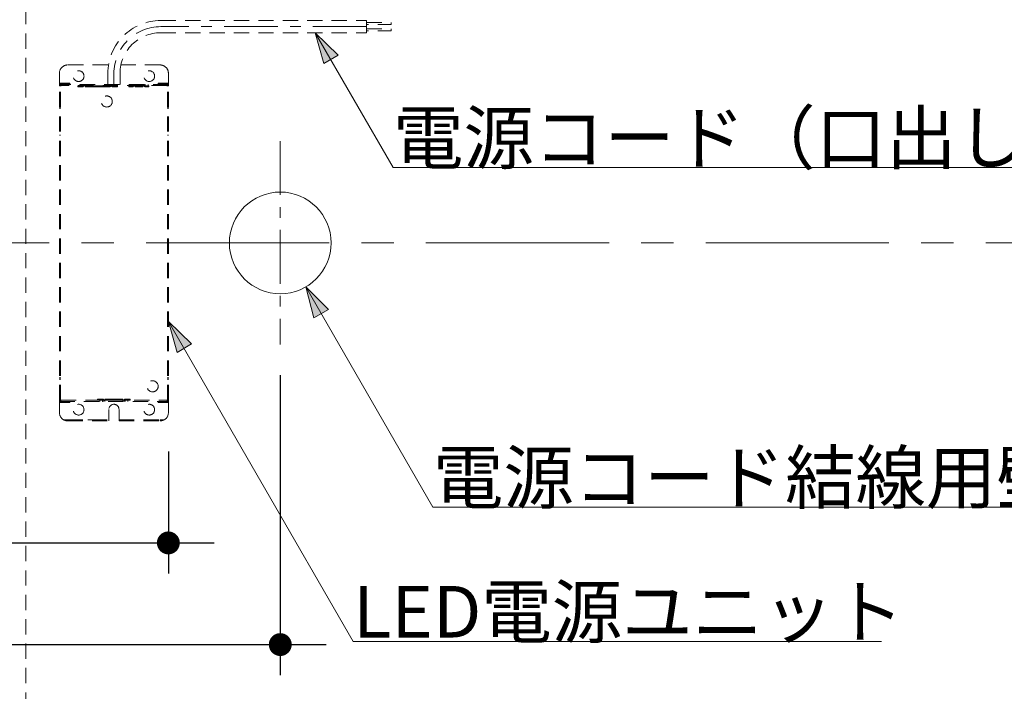
# Model space of a CAD drawing. Units: millimetres. Extents: x -3206 to 5888, y -2284 to 2284.
# Drawn here: x -2628 to -2144, y -1120 to -790 of the extents above; entities that cross this region are included whole.
import ezdxf

# ---------------------------------------------------------------- set-up
doc = ezdxf.new("R2010")
doc.units = ezdxf.units.MM
doc.header["$LTSCALE"] = 15
doc.header["$PDMODE"] = 1
doc.header["$PDSIZE"] = -2
for name, pattern in [('ラインタイプ-1', [0.8, 0.5, -0.3]), ('ラインタイプ-3', [2.91, 1.76, -0.4, 0.35, -0.4]), ('ラインタイプ-4', [9.172222, 5.997222, -1.058333, 1.058333, -1.058333])]:
    doc.linetypes.add(name, pattern=pattern)
for name, color, linetype, lineweight in [('2寸法-2', 7, 'Continuous', 15), ('2寸法-3', 7, 'Continuous', 15), ('3一般', 7, 'Continuous', 15)]:
    doc.layers.add(name, color=color, linetype=linetype, lineweight=lineweight)
doc.styles.add('MS PGothic', font='MS PGothic.ttf', dxfattribs={"bigfont": 'MS PGothic'})
doc.styles.get("Standard").update_dxf_attribs({"font": 'txt', "bigfont": 'BIGFONT.SHX'})
doc.dimstyles.new('SANWA-1', dxfattribs={"dimtxt": 25.369683, "dimasz": 11.255127, "dimexe": 15, "dimexo": 15, "dimgap": 1.5, "dimtad": 1, "dimdec": 8, "dimdsep": 46, "dimtxsty": 'MS PGothic', "dimblk": 'DOT', "dimblk1": 'DOT', "dimblk2": 'DOT', "dimcen": 0, "dimazin": 0, "dimtfac": 0.8, "dimtdec": 8, "dimtix": 1, "dimtmove": 0, "dimatfit": 0, "dimldrblk": 'DOT', "dimfxl": 0, "dimfrac": 2, "dimtolj": 1, "dimarcsym": 0})

# ---------------------------------------------------------------- blocks, each defined once
blk = doc.blocks.new('グループ-13')
at = {"layer": '3一般', "color": 7, "linetype": 'ラインタイプ-1', "lineweight": 15}
for p, q in [((-2558.75, -790.66), (-2457.56, -790.66)), ((-2457.56, -790.66), (-2457.56, -796.66)), ((-2558.75, -796.66), (-2457.56, -796.66)), ((-2584.75, -812.5), (-2604.5, -812.5)), ((-2559, -812.5), (-2578.75, -812.5)), ((-2608.5, -822.45), (-2608.5, -816.5)), ((-2584.75, -822.1), (-2584.75, -816.66)), ((-2578.75, -822.1), (-2578.75, -816.66)), ((-2555, -816.5), (-2555, -822.45)), ((-2608, -822), (-2608.5, -822)), ((-2555, -822.1), (-2608.5, -822.1)), ((-2607.75, -822.45), (-2608.5, -822.45)), ((-2608.5, -822.6), (-2608.5, -822.45)), ((-2608.5, -822.6), (-2607.75, -822.6)), ((-2608.5, -822.6), (-2608.5, -822.7)), ((-2608.2, -822.6), (-2608.2, -822.1)), ((-2608, -821.5), (-2608, -822)), ((-2608, -821.5), (-2606.5, -821.5)), ((-2608, -822), (-2608, -822.6)), ((-2608, -822), (-2606.5, -822)), ((-2608, -822.6), (-2608, -822.7)), ((-2607.9, -822.6), (-2607.9, -822.1)), ((-2607.75, -822.7), (-2607.75, -822.45)), ((-2555.75, -822.6), (-2607.75, -822.6)), ((-2606.5, -822), (-2606.5, -821.5)), ((-2606.5, -821.5), (-2603.5, -821.5)), ((-2603.5, -822), (-2606.5, -822)), ((-2603.5, -821.5), (-2603.5, -822)), ((-2598.5, -822.6), (-2598.5, -822.1)), ((-2597.05, -822.6), (-2597.05, -822.1)), ((-2596.52, -822.5), (-2596.52, -822.78)), ((-2595.95, -822.6), (-2595.95, -822.1)), ((-2595.91, -822.65), (-2595.91, -822.65)), ((-2583.59, -822.65), (-2583.59, -822.65)), ((-2583.55, -822.6), (-2583.55, -822.1)), ((-2582.45, -822.6), (-2582.45, -822.1)), ((-2572.55, -822.6), (-2572.55, -822.1)), ((-2571.45, -822.6), (-2571.45, -822.1)), ((-2571.41, -822.65), (-2571.41, -822.65)), ((-2567.59, -822.65), (-2567.59, -822.65)), ((-2567.55, -822.6), (-2567.55, -822.1)), ((-2566.45, -822.6), (-2566.45, -822.1)), ((-2565, -822.6), (-2565, -822.1)), ((-2560, -822), (-2560, -821.5)), ((-2560, -821.5), (-2557, -821.5)), ((-2557, -822), (-2560, -822)), ((-2557, -821.5), (-2557, -822)), ((-2555.5, -821.5), (-2557, -821.5)), ((-2555.5, -822), (-2557, -822)), ((-2555, -822.45), (-2555.75, -822.45)), ((-2555.75, -822.45), (-2555.75, -822.7)), ((-2555.75, -822.6), (-2555, -822.6)), ((-2555.6, -822.6), (-2555.6, -822.1)), ((-2555.5, -821.5), (-2555.5, -822)), ((-2555.5, -822), (-2555, -822)), ((-2555.5, -822), (-2555.5, -822.6)), ((-2555.5, -822.6), (-2555.5, -822.7)), ((-2555.3, -822.1), (-2555.3, -822.6)), ((-2555, -822.6), (-2555, -822.45)), ((-2555, -822.6), (-2555, -822.7)), ((-2608.5, -977.3), (-2608.5, -822.7)), ((-2608, -822.7), (-2608.5, -822.7)), ((-2608, -977.3), (-2608, -822.7)), ((-2608, -822.7), (-2607.75, -822.7)), ((-2599.43, -822.7), (-2599.43, -823.2)), ((-2599.43, -822.7), (-2597.05, -822.7)), ((-2599.43, -823.2), (-2597.05, -823.2)), ((-2597.05, -822.7), (-2597.05, -823.2)), ((-2595.88, -822.7), (-2595.88, -823.2)), ((-2595.88, -822.7), (-2593.43, -822.7)), ((-2595.88, -823.2), (-2593.43, -823.2)), ((-2586.07, -822.7), (-2593.43, -822.7)), ((-2593.43, -822.7), (-2593.43, -823.2)), ((-2586.07, -823.2), (-2593.43, -823.2)), ((-2586.07, -822.7), (-2583.62, -822.7)), ((-2586.07, -822.7), (-2586.07, -823.2)), ((-2586.07, -823.2), (-2583.62, -823.2)), ((-2583.62, -822.7), (-2583.62, -823.2)), ((-2583.43, -822.7), (-2583.43, -823.2)), ((-2582.45, -822.7), (-2582.45, -823.2)), ((-2582.45, -822.7), (-2580.07, -822.7)), ((-2582.45, -823.2), (-2580.07, -823.2)), ((-2580.07, -822.7), (-2580.07, -823.2)), ((-2574.46, -822.7), (-2574.46, -823.2)), ((-2574.46, -822.7), (-2572.55, -822.7)), ((-2574.46, -823.2), (-2572.55, -823.2)), ((-2572.55, -822.7), (-2572.55, -823.2)), ((-2571.38, -822.7), (-2571.38, -823.2)), ((-2571.38, -822.7), (-2569.5, -822.7)), ((-2571.38, -823.2), (-2569.5, -823.2)), ((-2569.5, -822.7), (-2569.5, -823.2)), ((-2569.5, -822.7), (-2567.62, -822.7)), ((-2569.5, -823.2), (-2567.62, -823.2)), ((-2567.62, -822.7), (-2567.62, -823.2)), ((-2566.45, -822.7), (-2566.45, -823.2)), ((-2566.45, -822.7), (-2564.54, -822.7)), ((-2566.45, -823.2), (-2564.54, -823.2)), ((-2564.54, -822.7), (-2564.54, -823.2)), ((-2555.75, -822.7), (-2555.5, -822.7)), ((-2555.5, -977.3), (-2555.5, -822.7)), ((-2555, -822.7), (-2555.5, -822.7)), ((-2555, -977.3), (-2555, -822.7)), ((-2608, -832.8), (-2608.5, -832.8)), ((-2608, -833.1), (-2608.5, -833.1)), ((-2608, -833.6), (-2608.5, -833.6)), ((-2608.5, -833.9), (-2608, -833.9)), ((-2555, -832.8), (-2555.5, -832.8)), ((-2555, -833.1), (-2555.5, -833.1)), ((-2555, -833.6), (-2555.5, -833.6)), ((-2555.5, -833.9), (-2555, -833.9)), ((-2608, -841.1), (-2608.5, -841.1)), ((-2555, -841.1), (-2555.5, -841.1)), ((-2608, -847.1), (-2608.5, -847.1)), ((-2555, -847.1), (-2555.5, -847.1)), ((-2608, -952.9), (-2608.5, -952.9)), ((-2555, -952.9), (-2555.5, -952.9)), ((-2608, -958.9), (-2608.5, -958.9)), ((-2555, -958.9), (-2555.5, -958.9)), ((-2608, -966.1), (-2608.5, -966.1)), ((-2608, -966.4), (-2608.5, -966.4)), ((-2608, -966.9), (-2608.5, -966.9)), ((-2608.5, -967.2), (-2608, -967.2)), ((-2555, -966.1), (-2555.5, -966.1)), ((-2555, -966.4), (-2555.5, -966.4)), ((-2555, -966.9), (-2555.5, -966.9)), ((-2555.5, -967.2), (-2555, -967.2)), ((-2608, -977.3), (-2608.5, -977.3)), ((-2608.5, -977.4), (-2608.5, -977.3)), ((-2608.5, -977.4), (-2607.75, -977.4)), ((-2608.5, -977.55), (-2608.5, -977.4)), ((-2608.2, -977.9), (-2608.2, -977.4)), ((-2607.75, -977.3), (-2608, -977.3)), ((-2608, -977.4), (-2608, -977.3)), ((-2608, -978), (-2608, -977.4)), ((-2607.9, -977.4), (-2607.9, -977.9)), ((-2607.75, -977.55), (-2607.75, -977.3)), ((-2607.75, -977.4), (-2555.75, -977.4)), ((-2589.75, -977.3), (-2589.75, -976.8)), ((-2589.75, -976.8), (-2587.3, -976.8)), ((-2589.75, -977.3), (-2587.3, -977.3)), ((-2588.6, -977.4), (-2588.6, -977.9)), ((-2587.3, -977.3), (-2587.3, -976.8)), ((-2587.3, -977.4), (-2587.3, -977.9)), ((-2586.2, -977.4), (-2586.2, -977.9)), ((-2586.16, -977.35), (-2586.16, -977.35)), ((-2586.13, -977.3), (-2586.13, -976.8)), ((-2586.13, -976.8), (-2583.68, -976.8)), ((-2586.13, -977.3), (-2583.68, -977.3)), ((-2583.68, -977.3), (-2583.68, -976.8)), ((-2579.82, -976.8), (-2583.68, -976.8)), ((-2579.82, -977.3), (-2583.68, -977.3)), ((-2579.82, -977.3), (-2579.82, -976.8)), ((-2579.82, -976.8), (-2577.37, -976.8)), ((-2579.82, -977.3), (-2577.37, -977.3)), ((-2577.37, -977.3), (-2577.37, -976.8)), ((-2577.34, -977.35), (-2577.34, -977.35)), ((-2577.3, -977.4), (-2577.3, -977.9)), ((-2576.2, -977.3), (-2576.2, -976.8)), ((-2576.2, -976.8), (-2573.75, -976.8)), ((-2576.2, -977.3), (-2573.75, -977.3)), ((-2576.2, -977.4), (-2576.2, -977.9)), ((-2574.9, -977.4), (-2574.9, -977.9)), ((-2573.75, -977.3), (-2573.75, -976.8)), ((-2555.75, -977.3), (-2555.75, -977.55)), ((-2555.5, -977.3), (-2555.75, -977.3)), ((-2555.75, -977.4), (-2555, -977.4)), ((-2555.6, -977.4), (-2555.6, -977.9)), ((-2555, -977.3), (-2555.5, -977.3)), ((-2555.5, -977.4), (-2555.5, -977.3)), ((-2555.5, -978), (-2555.5, -977.4)), ((-2555.3, -977.4), (-2555.3, -977.9)), ((-2555, -977.4), (-2555, -977.3)), ((-2555, -977.55), (-2555, -977.4)), ((-2608.5, -983.5), (-2608.5, -977.55)), ((-2608.5, -977.55), (-2607.75, -977.55)), ((-2608.5, -977.9), (-2555, -977.9)), ((-2608, -978), (-2608.5, -978)), ((-2608, -978.5), (-2608, -978)), ((-2608, -978), (-2606.5, -978)), ((-2608, -978.5), (-2606.5, -978.5)), ((-2606.5, -978.5), (-2606.5, -978)), ((-2606.5, -978), (-2603.5, -978)), ((-2603.5, -978.5), (-2606.5, -978.5)), ((-2603.5, -978), (-2603.5, -978.5)), ((-2584.25, -981.85), (-2584.25, -986.95)), ((-2579.25, -986.95), (-2579.25, -981.85)), ((-2560, -978.5), (-2560, -978)), ((-2560, -978), (-2557, -978)), ((-2557, -978.5), (-2560, -978.5)), ((-2557, -978), (-2557, -978.5)), ((-2555.5, -978), (-2557, -978)), ((-2555.5, -978.5), (-2557, -978.5)), ((-2555.75, -977.55), (-2555, -977.55)), ((-2555.5, -978), (-2555, -978)), ((-2555.5, -978.5), (-2555.5, -978)), ((-2555, -977.55), (-2555, -983.5)), ((-2606.52, -986.95), (-2584.25, -986.95)), ((-2604.5, -987.5), (-2604.5, -987)), ((-2604.5, -987), (-2584.25, -987)), ((-2584.25, -987.5), (-2584.25, -986.95)), ((-2579.25, -986.95), (-2556.98, -986.95)), ((-2579.25, -986.95), (-2579.25, -987.5)), ((-2579.25, -987), (-2559, -987)), ((-2559, -987), (-2559, -987.5)), ((-2604.5, -987.5), (-2584.25, -987.5)), ((-2579.25, -987.5), (-2559, -987.5))]:
    blk.add_line(p, q, dxfattribs=at)
at = {"layer": '3一般', "color": 7, "linetype": 'ラインタイプ-1', "lineweight": 15, "flags": 128}
for points in [[(-2457.56, -791.66), (-2445.57, -791.66), (-2445.57, -792.66), (-2457.56, -792.66)], [(-2457.56, -794.66), (-2445.57, -794.66), (-2445.57, -795.66), (-2457.56, -795.66)]]:
    blk.add_lwpolyline(points, close=True, dxfattribs=at)
at = {"layer": '3一般', "color": 7, "linetype": 'ラインタイプ-3', "lineweight": 15, "flags": 128}
blk.add_lwpolyline([(-2457.56, -793.66), (-2558.75, -793.66, 0.414214), (-2581.75, -816.66), (-2581.75, -822.7)], format="xyb", dxfattribs=at)
at = {"layer": '3一般', "color": 7, "linetype": 'ラインタイプ-1', "lineweight": 15, "flags": 128}
for points in [[(-2606.52, -813.05), (-2606.47, -813.02), (-2606.43, -812.99), (-2606.39, -812.97), (-2606.35, -812.95), (-2606.31, -812.93), (-2606.28, -812.92), (-2606.25, -812.9), (-2606.22, -812.89), (-2606.19, -812.87), (-2606.15, -812.86), (-2606.12, -812.84), (-2606.09, -812.83), (-2606.05, -812.82), (-2606.02, -812.8), (-2605.99, -812.79), (-2605.96, -812.77), (-2605.93, -812.76), (-2605.9, -812.75), (-2605.87, -812.74), (-2605.84, -812.73), (-2605.82, -812.72), (-2605.79, -812.71), (-2605.77, -812.7), (-2605.74, -812.7), (-2605.71, -812.69), (-2605.68, -812.68), (-2605.64, -812.67), (-2605.6, -812.66), (-2605.56, -812.64), (-2605.51, -812.63), (-2605.46, -812.62), (-2605.41, -812.61), (-2605.36, -812.59), (-2605.3, -812.58), (-2605.25, -812.57), (-2605.19, -812.56), (-2605.13, -812.55), (-2605.07, -812.54), (-2605.01, -812.53), (-2604.94, -812.52), (-2604.87, -812.51), (-2604.79, -812.51), (-2604.71, -812.5), (-2604.61, -812.5), (-2604.5, -812.5)], [(-2556.98, -813.05), (-2557.08, -813), (-2557.18, -812.96), (-2557.27, -812.93), (-2557.34, -812.89), (-2557.42, -812.86), (-2557.48, -812.84), (-2557.55, -812.81), (-2557.61, -812.79), (-2557.68, -812.76), (-2557.75, -812.74), (-2557.81, -812.72), (-2557.88, -812.7), (-2557.95, -812.67), (-2558.02, -812.65), (-2558.09, -812.63), (-2558.16, -812.61), (-2558.23, -812.6), (-2558.3, -812.58), (-2558.36, -812.56), (-2558.43, -812.55), (-2558.49, -812.54), (-2558.56, -812.53), (-2558.63, -812.52), (-2558.71, -812.51), (-2558.8, -812.5), (-2558.89, -812.5), (-2559, -812.5)], [(-2597.05, -822.1), (-2597, -822.1), (-2596.96, -822.1), (-2596.93, -822.11), (-2596.89, -822.12), (-2596.86, -822.13), (-2596.84, -822.14), (-2596.81, -822.15), (-2596.79, -822.16), (-2596.76, -822.18), (-2596.74, -822.2), (-2596.72, -822.21), (-2596.7, -822.23), (-2596.67, -822.25), (-2596.65, -822.27), (-2596.63, -822.29), (-2596.62, -822.31), (-2596.6, -822.33), (-2596.58, -822.35), (-2596.57, -822.37), (-2596.56, -822.39), (-2596.55, -822.41), (-2596.54, -822.43), (-2596.53, -822.45), (-2596.52, -822.47), (-2596.52, -822.49), (-2596.51, -822.51), (-2596.51, -822.53), (-2596.51, -822.55), (-2596.5, -822.58), (-2596.5, -822.61), (-2596.5, -822.64), (-2596.5, -822.66), (-2596.5, -822.69), (-2596.5, -822.72), (-2596.51, -822.75), (-2596.51, -822.77), (-2596.51, -822.79), (-2596.52, -822.81), (-2596.52, -822.83), (-2596.53, -822.85), (-2596.54, -822.87), (-2596.55, -822.89), (-2596.56, -822.91), (-2596.57, -822.93), (-2596.58, -822.95), (-2596.6, -822.97), (-2596.62, -822.99), (-2596.63, -823.01), (-2596.65, -823.03), (-2596.67, -823.05), (-2596.7, -823.07), (-2596.72, -823.09), (-2596.74, -823.1), (-2596.76, -823.12), (-2596.79, -823.14), (-2596.81, -823.15), (-2596.84, -823.16), (-2596.86, -823.17), (-2596.89, -823.18), (-2596.93, -823.19), (-2596.96, -823.2), (-2597, -823.2), (-2597.05, -823.2)], [(-2597.05, -822.6), (-2597.04, -822.6), (-2597.03, -822.6), (-2597.03, -822.6), (-2597.02, -822.61), (-2597.02, -822.61), (-2597.01, -822.61), (-2597.01, -822.62), (-2597.01, -822.62), (-2597.01, -822.63), (-2597, -822.63), (-2597, -822.64), (-2597, -822.64), (-2597, -822.65), (-2597, -822.65), (-2597, -822.66), (-2597, -822.66), (-2597, -822.67), (-2597.01, -822.67), (-2597.01, -822.68), (-2597.01, -822.68), (-2597.01, -822.69), (-2597.02, -822.69), (-2597.02, -822.69), (-2597.03, -822.7), (-2597.03, -822.7), (-2597.04, -822.7), (-2597.05, -822.7)], [(-2595.88, -823.2), (-2595.88, -823.2), (-2595.88, -823.2), (-2595.88, -823.19), (-2595.89, -823.18), (-2595.89, -823.17), (-2595.89, -823.16), (-2595.89, -823.15), (-2595.89, -823.14), (-2595.89, -823.12), (-2595.89, -823.1), (-2595.89, -823.09), (-2595.9, -823.07), (-2595.9, -823.05), (-2595.9, -823.03), (-2595.9, -823.01), (-2595.9, -822.99), (-2595.9, -822.97), (-2595.9, -822.95), (-2595.9, -822.93), (-2595.9, -822.91), (-2595.9, -822.89), (-2595.91, -822.87), (-2595.91, -822.85), (-2595.91, -822.83), (-2595.91, -822.81), (-2595.91, -822.79), (-2595.91, -822.77), (-2595.91, -822.75), (-2595.91, -822.72), (-2595.91, -822.69), (-2595.91, -822.66), (-2595.92, -822.64), (-2595.92, -822.61), (-2595.92, -822.58), (-2595.92, -822.55), (-2595.92, -822.53), (-2595.92, -822.51), (-2595.92, -822.49), (-2595.92, -822.47), (-2595.92, -822.45), (-2595.92, -822.43), (-2595.92, -822.41), (-2595.93, -822.39), (-2595.93, -822.37), (-2595.93, -822.35), (-2595.93, -822.33), (-2595.93, -822.31), (-2595.93, -822.29), (-2595.93, -822.27), (-2595.93, -822.25), (-2595.93, -822.23), (-2595.94, -822.21), (-2595.94, -822.2), (-2595.94, -822.18), (-2595.94, -822.16), (-2595.94, -822.15), (-2595.94, -822.14), (-2595.94, -822.13), (-2595.94, -822.12), (-2595.94, -822.11), (-2595.95, -822.1), (-2595.95, -822.1), (-2595.95, -822.1)], [(-2595.88, -822.7), (-2595.88, -822.7), (-2595.89, -822.7), (-2595.89, -822.7), (-2595.89, -822.69), (-2595.89, -822.69), (-2595.9, -822.69), (-2595.9, -822.68), (-2595.9, -822.68), (-2595.9, -822.67), (-2595.91, -822.67), (-2595.91, -822.66), (-2595.91, -822.66), (-2595.91, -822.65), (-2595.92, -822.65), (-2595.92, -822.64), (-2595.92, -822.64), (-2595.92, -822.63), (-2595.93, -822.63), (-2595.93, -822.62), (-2595.93, -822.62), (-2595.93, -822.61), (-2595.93, -822.61), (-2595.94, -822.61), (-2595.94, -822.6), (-2595.94, -822.6), (-2595.95, -822.6), (-2595.95, -822.6)], [(-2583.55, -822.1), (-2583.55, -822.1), (-2583.55, -822.1), (-2583.56, -822.11), (-2583.56, -822.12), (-2583.56, -822.13), (-2583.56, -822.14), (-2583.56, -822.15), (-2583.56, -822.16), (-2583.56, -822.18), (-2583.56, -822.2), (-2583.56, -822.21), (-2583.57, -822.23), (-2583.57, -822.25), (-2583.57, -822.27), (-2583.57, -822.29), (-2583.57, -822.31), (-2583.57, -822.33), (-2583.57, -822.35), (-2583.57, -822.37), (-2583.57, -822.39), (-2583.58, -822.41), (-2583.58, -822.43), (-2583.58, -822.45), (-2583.58, -822.47), (-2583.58, -822.49), (-2583.58, -822.51), (-2583.58, -822.53), (-2583.58, -822.55), (-2583.58, -822.58), (-2583.58, -822.61), (-2583.58, -822.64), (-2583.59, -822.66), (-2583.59, -822.69), (-2583.59, -822.72), (-2583.59, -822.75), (-2583.59, -822.77), (-2583.59, -822.79), (-2583.59, -822.81), (-2583.59, -822.83), (-2583.59, -822.85), (-2583.59, -822.87), (-2583.6, -822.89), (-2583.6, -822.91), (-2583.6, -822.93), (-2583.6, -822.95), (-2583.6, -822.97), (-2583.6, -822.99), (-2583.6, -823.01), (-2583.6, -823.03), (-2583.6, -823.05), (-2583.6, -823.07), (-2583.61, -823.09), (-2583.61, -823.1), (-2583.61, -823.12), (-2583.61, -823.14), (-2583.61, -823.15), (-2583.61, -823.16), (-2583.61, -823.17), (-2583.61, -823.18), (-2583.62, -823.19), (-2583.62, -823.2), (-2583.62, -823.2), (-2583.62, -823.2)], [(-2583.55, -822.6), (-2583.55, -822.6), (-2583.56, -822.6), (-2583.56, -822.6), (-2583.56, -822.61), (-2583.57, -822.61), (-2583.57, -822.61), (-2583.57, -822.62), (-2583.57, -822.62), (-2583.57, -822.63), (-2583.58, -822.63), (-2583.58, -822.64), (-2583.58, -822.64), (-2583.58, -822.65), (-2583.59, -822.65), (-2583.59, -822.66), (-2583.59, -822.66), (-2583.59, -822.67), (-2583.6, -822.67), (-2583.6, -822.68), (-2583.6, -822.68), (-2583.6, -822.69), (-2583.61, -822.69), (-2583.61, -822.69), (-2583.61, -822.7), (-2583.61, -822.7), (-2583.62, -822.7), (-2583.62, -822.7)], [(-2582.45, -823.2), (-2582.5, -823.2), (-2582.54, -823.2), (-2582.57, -823.19), (-2582.61, -823.18), (-2582.64, -823.17), (-2582.66, -823.16), (-2582.69, -823.15), (-2582.71, -823.14), (-2582.74, -823.12), (-2582.76, -823.1), (-2582.78, -823.09), (-2582.8, -823.07), (-2582.83, -823.05), (-2582.85, -823.03), (-2582.87, -823.01), (-2582.88, -822.99), (-2582.9, -822.97), (-2582.92, -822.95), (-2582.93, -822.93), (-2582.94, -822.91), (-2582.95, -822.89), (-2582.96, -822.87), (-2582.97, -822.85), (-2582.98, -822.83), (-2582.98, -822.81), (-2582.99, -822.79), (-2582.99, -822.77), (-2582.99, -822.75), (-2583, -822.72), (-2583, -822.69), (-2583, -822.66), (-2583, -822.64), (-2583, -822.61), (-2583, -822.58), (-2582.99, -822.55), (-2582.99, -822.53), (-2582.99, -822.51), (-2582.98, -822.49), (-2582.98, -822.47), (-2582.97, -822.45), (-2582.96, -822.43), (-2582.95, -822.41), (-2582.94, -822.39), (-2582.93, -822.37), (-2582.92, -822.35), (-2582.9, -822.33), (-2582.88, -822.31), (-2582.87, -822.29), (-2582.85, -822.27), (-2582.83, -822.25), (-2582.8, -822.23), (-2582.78, -822.21), (-2582.76, -822.2), (-2582.74, -822.18), (-2582.71, -822.16), (-2582.69, -822.15), (-2582.66, -822.14), (-2582.64, -822.13), (-2582.61, -822.12), (-2582.57, -822.11), (-2582.54, -822.1), (-2582.5, -822.1), (-2582.45, -822.1)], [(-2582.45, -822.7), (-2582.46, -822.7), (-2582.47, -822.7), (-2582.47, -822.7), (-2582.48, -822.69), (-2582.48, -822.69), (-2582.49, -822.69), (-2582.49, -822.68), (-2582.49, -822.68), (-2582.49, -822.67), (-2582.5, -822.67), (-2582.5, -822.66), (-2582.5, -822.66), (-2582.5, -822.65), (-2582.5, -822.65), (-2582.5, -822.64), (-2582.5, -822.64), (-2582.5, -822.63), (-2582.49, -822.63), (-2582.49, -822.62), (-2582.49, -822.62), (-2582.49, -822.61), (-2582.48, -822.61), (-2582.48, -822.61), (-2582.47, -822.6), (-2582.47, -822.6), (-2582.46, -822.6), (-2582.45, -822.6)], [(-2572.55, -822.1), (-2572.5, -822.1), (-2572.46, -822.1), (-2572.43, -822.11), (-2572.39, -822.12), (-2572.36, -822.13), (-2572.34, -822.14), (-2572.31, -822.15), (-2572.29, -822.16), (-2572.26, -822.18), (-2572.24, -822.2), (-2572.22, -822.21), (-2572.2, -822.23), (-2572.17, -822.25), (-2572.15, -822.27), (-2572.13, -822.29), (-2572.12, -822.31), (-2572.1, -822.33), (-2572.08, -822.35), (-2572.07, -822.37), (-2572.06, -822.39), (-2572.05, -822.41), (-2572.04, -822.43), (-2572.03, -822.45), (-2572.02, -822.47), (-2572.02, -822.49), (-2572.01, -822.51), (-2572.01, -822.53), (-2572.01, -822.55), (-2572, -822.58), (-2572, -822.61), (-2572, -822.64), (-2572, -822.66), (-2572, -822.69), (-2572, -822.72), (-2572.01, -822.75), (-2572.01, -822.77), (-2572.01, -822.79), (-2572.02, -822.81), (-2572.02, -822.83), (-2572.03, -822.85), (-2572.04, -822.87), (-2572.05, -822.89), (-2572.06, -822.91), (-2572.07, -822.93), (-2572.08, -822.95), (-2572.1, -822.97), (-2572.12, -822.99), (-2572.13, -823.01), (-2572.15, -823.03), (-2572.17, -823.05), (-2572.2, -823.07), (-2572.22, -823.09), (-2572.24, -823.1), (-2572.26, -823.12), (-2572.29, -823.14), (-2572.31, -823.15), (-2572.34, -823.16), (-2572.36, -823.17), (-2572.39, -823.18), (-2572.43, -823.19), (-2572.46, -823.2), (-2572.5, -823.2), (-2572.55, -823.2)], [(-2572.55, -822.6), (-2572.54, -822.6), (-2572.53, -822.6), (-2572.53, -822.6), (-2572.52, -822.61), (-2572.52, -822.61), (-2572.51, -822.61), (-2572.51, -822.62), (-2572.51, -822.62), (-2572.51, -822.63), (-2572.5, -822.63), (-2572.5, -822.64), (-2572.5, -822.64), (-2572.5, -822.65), (-2572.5, -822.65), (-2572.5, -822.66), (-2572.5, -822.66), (-2572.5, -822.67), (-2572.51, -822.67), (-2572.51, -822.68), (-2572.51, -822.68), (-2572.51, -822.69), (-2572.52, -822.69), (-2572.52, -822.69), (-2572.53, -822.7), (-2572.53, -822.7), (-2572.54, -822.7), (-2572.55, -822.7)], [(-2571.38, -823.2), (-2571.38, -823.2), (-2571.38, -823.2), (-2571.38, -823.19), (-2571.39, -823.18), (-2571.39, -823.17), (-2571.39, -823.16), (-2571.39, -823.15), (-2571.39, -823.14), (-2571.39, -823.12), (-2571.39, -823.1), (-2571.39, -823.09), (-2571.4, -823.07), (-2571.4, -823.05), (-2571.4, -823.03), (-2571.4, -823.01), (-2571.4, -822.99), (-2571.4, -822.97), (-2571.4, -822.95), (-2571.4, -822.93), (-2571.4, -822.91), (-2571.4, -822.89), (-2571.41, -822.87), (-2571.41, -822.85), (-2571.41, -822.83), (-2571.41, -822.81), (-2571.41, -822.79), (-2571.41, -822.77), (-2571.41, -822.75), (-2571.41, -822.72), (-2571.41, -822.69), (-2571.41, -822.66), (-2571.42, -822.64), (-2571.42, -822.61), (-2571.42, -822.58), (-2571.42, -822.55), (-2571.42, -822.53), (-2571.42, -822.51), (-2571.42, -822.49), (-2571.42, -822.47), (-2571.42, -822.45), (-2571.42, -822.43), (-2571.42, -822.41), (-2571.43, -822.39), (-2571.43, -822.37), (-2571.43, -822.35), (-2571.43, -822.33), (-2571.43, -822.31), (-2571.43, -822.29), (-2571.43, -822.27), (-2571.43, -822.25), (-2571.43, -822.23), (-2571.44, -822.21), (-2571.44, -822.2), (-2571.44, -822.18), (-2571.44, -822.16), (-2571.44, -822.15), (-2571.44, -822.14), (-2571.44, -822.13), (-2571.44, -822.12), (-2571.44, -822.11), (-2571.45, -822.1), (-2571.45, -822.1), (-2571.45, -822.1)], [(-2571.38, -822.7), (-2571.38, -822.7), (-2571.39, -822.7), (-2571.39, -822.7), (-2571.39, -822.69), (-2571.39, -822.69), (-2571.4, -822.69), (-2571.4, -822.68), (-2571.4, -822.68), (-2571.4, -822.67), (-2571.41, -822.67), (-2571.41, -822.66), (-2571.41, -822.66), (-2571.41, -822.65), (-2571.42, -822.65), (-2571.42, -822.64), (-2571.42, -822.64), (-2571.42, -822.63), (-2571.43, -822.63), (-2571.43, -822.62), (-2571.43, -822.62), (-2571.43, -822.61), (-2571.43, -822.61), (-2571.44, -822.61), (-2571.44, -822.6), (-2571.44, -822.6), (-2571.45, -822.6), (-2571.45, -822.6)], [(-2567.55, -822.1), (-2567.55, -822.1), (-2567.55, -822.1), (-2567.56, -822.11), (-2567.56, -822.12), (-2567.56, -822.13), (-2567.56, -822.14), (-2567.56, -822.15), (-2567.56, -822.16), (-2567.56, -822.18), (-2567.56, -822.2), (-2567.56, -822.21), (-2567.57, -822.23), (-2567.57, -822.25), (-2567.57, -822.27), (-2567.57, -822.29), (-2567.57, -822.31), (-2567.57, -822.33), (-2567.57, -822.35), (-2567.57, -822.37), (-2567.57, -822.39), (-2567.58, -822.41), (-2567.58, -822.43), (-2567.58, -822.45), (-2567.58, -822.47), (-2567.58, -822.49), (-2567.58, -822.51), (-2567.58, -822.53), (-2567.58, -822.55), (-2567.58, -822.58), (-2567.58, -822.61), (-2567.58, -822.64), (-2567.59, -822.66), (-2567.59, -822.69), (-2567.59, -822.72), (-2567.59, -822.75), (-2567.59, -822.77), (-2567.59, -822.79), (-2567.59, -822.81), (-2567.59, -822.83), (-2567.59, -822.85), (-2567.59, -822.87), (-2567.6, -822.89), (-2567.6, -822.91), (-2567.6, -822.93), (-2567.6, -822.95), (-2567.6, -822.97), (-2567.6, -822.99), (-2567.6, -823.01), (-2567.6, -823.03), (-2567.6, -823.05), (-2567.6, -823.07), (-2567.61, -823.09), (-2567.61, -823.1), (-2567.61, -823.12), (-2567.61, -823.14), (-2567.61, -823.15), (-2567.61, -823.16), (-2567.61, -823.17), (-2567.61, -823.18), (-2567.62, -823.19), (-2567.62, -823.2), (-2567.62, -823.2), (-2567.62, -823.2)], [(-2567.55, -822.6), (-2567.55, -822.6), (-2567.56, -822.6), (-2567.56, -822.6), (-2567.56, -822.61), (-2567.57, -822.61), (-2567.57, -822.61), (-2567.57, -822.62), (-2567.57, -822.62), (-2567.57, -822.63), (-2567.58, -822.63), (-2567.58, -822.64), (-2567.58, -822.64), (-2567.58, -822.65), (-2567.59, -822.65), (-2567.59, -822.66), (-2567.59, -822.66), (-2567.59, -822.67), (-2567.6, -822.67), (-2567.6, -822.68), (-2567.6, -822.68), (-2567.6, -822.69), (-2567.61, -822.69), (-2567.61, -822.69), (-2567.61, -822.7), (-2567.61, -822.7), (-2567.62, -822.7), (-2567.62, -822.7)], [(-2566.45, -823.2), (-2566.5, -823.2), (-2566.54, -823.2), (-2566.57, -823.19), (-2566.61, -823.18), (-2566.64, -823.17), (-2566.66, -823.16), (-2566.69, -823.15), (-2566.71, -823.14), (-2566.74, -823.12), (-2566.76, -823.1), (-2566.78, -823.09), (-2566.8, -823.07), (-2566.83, -823.05), (-2566.85, -823.03), (-2566.87, -823.01), (-2566.88, -822.99), (-2566.9, -822.97), (-2566.92, -822.95), (-2566.93, -822.93), (-2566.94, -822.91), (-2566.95, -822.89), (-2566.96, -822.87), (-2566.97, -822.85), (-2566.98, -822.83), (-2566.98, -822.81), (-2566.99, -822.79), (-2566.99, -822.77), (-2566.99, -822.75), (-2567, -822.72), (-2567, -822.69), (-2567, -822.66), (-2567, -822.64), (-2567, -822.61), (-2567, -822.58), (-2566.99, -822.55), (-2566.99, -822.53), (-2566.99, -822.51), (-2566.98, -822.49), (-2566.98, -822.47), (-2566.97, -822.45), (-2566.96, -822.43), (-2566.95, -822.41), (-2566.94, -822.39), (-2566.93, -822.37), (-2566.92, -822.35), (-2566.9, -822.33), (-2566.88, -822.31), (-2566.87, -822.29), (-2566.85, -822.27), (-2566.83, -822.25), (-2566.8, -822.23), (-2566.78, -822.21), (-2566.76, -822.2), (-2566.74, -822.18), (-2566.71, -822.16), (-2566.69, -822.15), (-2566.66, -822.14), (-2566.64, -822.13), (-2566.61, -822.12), (-2566.57, -822.11), (-2566.54, -822.1), (-2566.5, -822.1), (-2566.45, -822.1)], [(-2566.45, -822.7), (-2566.46, -822.7), (-2566.47, -822.7), (-2566.47, -822.7), (-2566.48, -822.69), (-2566.48, -822.69), (-2566.49, -822.69), (-2566.49, -822.68), (-2566.49, -822.68), (-2566.49, -822.67), (-2566.5, -822.67), (-2566.5, -822.66), (-2566.5, -822.66), (-2566.5, -822.65), (-2566.5, -822.65), (-2566.5, -822.64), (-2566.5, -822.64), (-2566.5, -822.63), (-2566.49, -822.63), (-2566.49, -822.62), (-2566.49, -822.62), (-2566.49, -822.61), (-2566.48, -822.61), (-2566.48, -822.61), (-2566.47, -822.6), (-2566.47, -822.6), (-2566.46, -822.6), (-2566.45, -822.6)], [(-2587.3, -977.9), (-2587.25, -977.9), (-2587.21, -977.9), (-2587.18, -977.89), (-2587.14, -977.88), (-2587.11, -977.87), (-2587.09, -977.86), (-2587.06, -977.85), (-2587.04, -977.84), (-2587.01, -977.82), (-2586.99, -977.8), (-2586.97, -977.79), (-2586.95, -977.77), (-2586.92, -977.75), (-2586.9, -977.73), (-2586.88, -977.71), (-2586.87, -977.69), (-2586.85, -977.67), (-2586.83, -977.65), (-2586.82, -977.63), (-2586.81, -977.61), (-2586.8, -977.59), (-2586.79, -977.57), (-2586.78, -977.55), (-2586.77, -977.53), (-2586.77, -977.51), (-2586.76, -977.49), (-2586.76, -977.47), (-2586.76, -977.45), (-2586.75, -977.42), (-2586.75, -977.39), (-2586.75, -977.36), (-2586.75, -977.34), (-2586.75, -977.31), (-2586.75, -977.28), (-2586.76, -977.25), (-2586.76, -977.23), (-2586.76, -977.21), (-2586.77, -977.19), (-2586.77, -977.17), (-2586.78, -977.15), (-2586.79, -977.13), (-2586.8, -977.11), (-2586.81, -977.09), (-2586.82, -977.07), (-2586.83, -977.05), (-2586.85, -977.03), (-2586.87, -977.01), (-2586.88, -976.99), (-2586.9, -976.97), (-2586.92, -976.95), (-2586.95, -976.93), (-2586.97, -976.91), (-2586.99, -976.9), (-2587.01, -976.88), (-2587.04, -976.86), (-2587.06, -976.85), (-2587.09, -976.84), (-2587.11, -976.83), (-2587.14, -976.82), (-2587.18, -976.81), (-2587.21, -976.8), (-2587.25, -976.8), (-2587.3, -976.8)], [(-2587.3, -977.4), (-2587.29, -977.4), (-2587.28, -977.4), (-2587.28, -977.4), (-2587.27, -977.39), (-2587.27, -977.39), (-2587.26, -977.39), (-2587.26, -977.38), (-2587.26, -977.38), (-2587.26, -977.37), (-2587.25, -977.37), (-2587.25, -977.36), (-2587.25, -977.36), (-2587.25, -977.35), (-2587.25, -977.35), (-2587.25, -977.34), (-2587.25, -977.34), (-2587.25, -977.33), (-2587.26, -977.33), (-2587.26, -977.32), (-2587.26, -977.32), (-2587.26, -977.31), (-2587.27, -977.31), (-2587.27, -977.31), (-2587.28, -977.3), (-2587.28, -977.3), (-2587.29, -977.3), (-2587.3, -977.3)], [(-2586.13, -976.8), (-2586.13, -976.8), (-2586.13, -976.8), (-2586.13, -976.81), (-2586.14, -976.82), (-2586.14, -976.83), (-2586.14, -976.84), (-2586.14, -976.85), (-2586.14, -976.86), (-2586.14, -976.88), (-2586.14, -976.9), (-2586.14, -976.91), (-2586.15, -976.93), (-2586.15, -976.95), (-2586.15, -976.97), (-2586.15, -976.99), (-2586.15, -977.01), (-2586.15, -977.03), (-2586.15, -977.05), (-2586.15, -977.07), (-2586.15, -977.09), (-2586.15, -977.11), (-2586.16, -977.13), (-2586.16, -977.15), (-2586.16, -977.17), (-2586.16, -977.19), (-2586.16, -977.21), (-2586.16, -977.23), (-2586.16, -977.25), (-2586.16, -977.28), (-2586.16, -977.31), (-2586.16, -977.34), (-2586.17, -977.36), (-2586.17, -977.39), (-2586.17, -977.42), (-2586.17, -977.45), (-2586.17, -977.47), (-2586.17, -977.49), (-2586.17, -977.51), (-2586.17, -977.53), (-2586.17, -977.55), (-2586.17, -977.57), (-2586.17, -977.59), (-2586.18, -977.61), (-2586.18, -977.63), (-2586.18, -977.65), (-2586.18, -977.67), (-2586.18, -977.69), (-2586.18, -977.71), (-2586.18, -977.73), (-2586.18, -977.75), (-2586.18, -977.77), (-2586.19, -977.79), (-2586.19, -977.8), (-2586.19, -977.82), (-2586.19, -977.84), (-2586.19, -977.85), (-2586.19, -977.86), (-2586.19, -977.87), (-2586.19, -977.88), (-2586.19, -977.89), (-2586.2, -977.9), (-2586.2, -977.9), (-2586.2, -977.9)], [(-2586.13, -977.3), (-2586.13, -977.3), (-2586.14, -977.3), (-2586.14, -977.3), (-2586.14, -977.31), (-2586.14, -977.31), (-2586.15, -977.31), (-2586.15, -977.32), (-2586.15, -977.32), (-2586.15, -977.33), (-2586.16, -977.33), (-2586.16, -977.34), (-2586.16, -977.34), (-2586.16, -977.35), (-2586.17, -977.35), (-2586.17, -977.36), (-2586.17, -977.36), (-2586.17, -977.37), (-2586.18, -977.37), (-2586.18, -977.38), (-2586.18, -977.38), (-2586.18, -977.39), (-2586.18, -977.39), (-2586.19, -977.39), (-2586.19, -977.4), (-2586.19, -977.4), (-2586.2, -977.4), (-2586.2, -977.4)], [(-2577.3, -977.9), (-2577.3, -977.9), (-2577.3, -977.9), (-2577.31, -977.89), (-2577.31, -977.88), (-2577.31, -977.87), (-2577.31, -977.86), (-2577.31, -977.85), (-2577.31, -977.84), (-2577.31, -977.82), (-2577.31, -977.8), (-2577.31, -977.79), (-2577.32, -977.77), (-2577.32, -977.75), (-2577.32, -977.73), (-2577.32, -977.71), (-2577.32, -977.69), (-2577.32, -977.67), (-2577.32, -977.65), (-2577.32, -977.63), (-2577.32, -977.61), (-2577.33, -977.59), (-2577.33, -977.57), (-2577.33, -977.55), (-2577.33, -977.53), (-2577.33, -977.51), (-2577.33, -977.49), (-2577.33, -977.47), (-2577.33, -977.45), (-2577.33, -977.42), (-2577.33, -977.39), (-2577.33, -977.36), (-2577.34, -977.34), (-2577.34, -977.31), (-2577.34, -977.28), (-2577.34, -977.25), (-2577.34, -977.23), (-2577.34, -977.21), (-2577.34, -977.19), (-2577.34, -977.17), (-2577.34, -977.15), (-2577.34, -977.13), (-2577.35, -977.11), (-2577.35, -977.09), (-2577.35, -977.07), (-2577.35, -977.05), (-2577.35, -977.03), (-2577.35, -977.01), (-2577.35, -976.99), (-2577.35, -976.97), (-2577.35, -976.95), (-2577.35, -976.93), (-2577.36, -976.91), (-2577.36, -976.9), (-2577.36, -976.88), (-2577.36, -976.86), (-2577.36, -976.85), (-2577.36, -976.84), (-2577.36, -976.83), (-2577.36, -976.82), (-2577.37, -976.81), (-2577.37, -976.8), (-2577.37, -976.8), (-2577.37, -976.8)], [(-2577.3, -977.4), (-2577.3, -977.4), (-2577.31, -977.4), (-2577.31, -977.4), (-2577.31, -977.39), (-2577.32, -977.39), (-2577.32, -977.39), (-2577.32, -977.38), (-2577.32, -977.38), (-2577.32, -977.37), (-2577.33, -977.37), (-2577.33, -977.36), (-2577.33, -977.36), (-2577.33, -977.35), (-2577.34, -977.35), (-2577.34, -977.34), (-2577.34, -977.34), (-2577.34, -977.33), (-2577.35, -977.33), (-2577.35, -977.32), (-2577.35, -977.32), (-2577.35, -977.31), (-2577.36, -977.31), (-2577.36, -977.31), (-2577.36, -977.3), (-2577.36, -977.3), (-2577.37, -977.3), (-2577.37, -977.3)], [(-2576.2, -976.8), (-2576.25, -976.8), (-2576.29, -976.8), (-2576.32, -976.81), (-2576.36, -976.82), (-2576.39, -976.83), (-2576.41, -976.84), (-2576.44, -976.85), (-2576.46, -976.86), (-2576.49, -976.88), (-2576.51, -976.9), (-2576.53, -976.91), (-2576.55, -976.93), (-2576.58, -976.95), (-2576.6, -976.97), (-2576.62, -976.99), (-2576.63, -977.01), (-2576.65, -977.03), (-2576.67, -977.05), (-2576.68, -977.07), (-2576.69, -977.09), (-2576.7, -977.11), (-2576.71, -977.13), (-2576.72, -977.15), (-2576.73, -977.17), (-2576.73, -977.19), (-2576.74, -977.21), (-2576.74, -977.23), (-2576.74, -977.25), (-2576.75, -977.28), (-2576.75, -977.31), (-2576.75, -977.34), (-2576.75, -977.36), (-2576.75, -977.39), (-2576.75, -977.42), (-2576.74, -977.45), (-2576.74, -977.47), (-2576.74, -977.49), (-2576.73, -977.51), (-2576.73, -977.53), (-2576.72, -977.55), (-2576.71, -977.57), (-2576.7, -977.59), (-2576.69, -977.61), (-2576.68, -977.63), (-2576.67, -977.65), (-2576.65, -977.67), (-2576.63, -977.69), (-2576.62, -977.71), (-2576.6, -977.73), (-2576.58, -977.75), (-2576.55, -977.77), (-2576.53, -977.79), (-2576.51, -977.8), (-2576.49, -977.82), (-2576.46, -977.84), (-2576.44, -977.85), (-2576.41, -977.86), (-2576.39, -977.87), (-2576.36, -977.88), (-2576.32, -977.89), (-2576.29, -977.9), (-2576.25, -977.9), (-2576.2, -977.9)], [(-2576.2, -977.3), (-2576.21, -977.3), (-2576.22, -977.3), (-2576.22, -977.3), (-2576.23, -977.31), (-2576.23, -977.31), (-2576.24, -977.31), (-2576.24, -977.32), (-2576.24, -977.32), (-2576.24, -977.33), (-2576.25, -977.33), (-2576.25, -977.34), (-2576.25, -977.34), (-2576.25, -977.35), (-2576.25, -977.35), (-2576.25, -977.36), (-2576.25, -977.36), (-2576.25, -977.37), (-2576.24, -977.37), (-2576.24, -977.38), (-2576.24, -977.38), (-2576.24, -977.39), (-2576.23, -977.39), (-2576.23, -977.39), (-2576.22, -977.4), (-2576.22, -977.4), (-2576.21, -977.4), (-2576.2, -977.4)], [(-2606.52, -986.95), (-2606.47, -986.98), (-2606.43, -987.01), (-2606.39, -987.03), (-2606.35, -987.05), (-2606.31, -987.07), (-2606.28, -987.08), (-2606.25, -987.1), (-2606.22, -987.11), (-2606.19, -987.13), (-2606.15, -987.14), (-2606.12, -987.16), (-2606.09, -987.17), (-2606.05, -987.18), (-2606.02, -987.2), (-2605.99, -987.21), (-2605.96, -987.23), (-2605.93, -987.24), (-2605.9, -987.25), (-2605.87, -987.26), (-2605.84, -987.27), (-2605.82, -987.28), (-2605.79, -987.29), (-2605.77, -987.3), (-2605.74, -987.3), (-2605.71, -987.31), (-2605.68, -987.32), (-2605.64, -987.33), (-2605.6, -987.34), (-2605.56, -987.36), (-2605.51, -987.37), (-2605.46, -987.38), (-2605.41, -987.39), (-2605.36, -987.41), (-2605.3, -987.42), (-2605.25, -987.43), (-2605.19, -987.44), (-2605.13, -987.45), (-2605.07, -987.46), (-2605.01, -987.47), (-2604.94, -987.48), (-2604.87, -987.49), (-2604.79, -987.49), (-2604.71, -987.5), (-2604.61, -987.5), (-2604.5, -987.5)], [(-2606.52, -986.95), (-2606.51, -986.95), (-2606.5, -986.95), (-2606.49, -986.95), (-2606.48, -986.95), (-2606.47, -986.95), (-2606.46, -986.95), (-2606.45, -986.95), (-2606.44, -986.95), (-2606.42, -986.96)], [(-2606.42, -986.96), (-2606.38, -986.96), (-2606.34, -986.96), (-2606.31, -986.96), (-2606.28, -986.96), (-2606.25, -986.96), (-2606.23, -986.96), (-2606.21, -986.97), (-2606.19, -986.97), (-2606.17, -986.97), (-2606.15, -986.97), (-2606.13, -986.97), (-2606.12, -986.97), (-2606.1, -986.97), (-2606.08, -986.97), (-2606.06, -986.97), (-2606.05, -986.97), (-2606.03, -986.97), (-2606, -986.97), (-2605.98, -986.97), (-2605.96, -986.98), (-2605.93, -986.98), (-2605.91, -986.98), (-2605.88, -986.98), (-2605.85, -986.98), (-2605.83, -986.98), (-2605.8, -986.98), (-2605.77, -986.98), (-2605.74, -986.98), (-2605.71, -986.98), (-2605.69, -986.98), (-2605.66, -986.98), (-2605.63, -986.99), (-2605.6, -986.99), (-2605.57, -986.99), (-2605.54, -986.99), (-2605.52, -986.99), (-2605.49, -986.99), (-2605.46, -986.99), (-2605.43, -986.99), (-2605.4, -986.99), (-2605.38, -986.99), (-2605.35, -986.99), (-2605.32, -986.99), (-2605.29, -986.99), (-2605.26, -986.99), (-2605.23, -986.99), (-2605.21, -986.99), (-2605.18, -986.99), (-2605.15, -987), (-2605.12, -987), (-2605.09, -987), (-2605.05, -987), (-2605.02, -987), (-2604.99, -987), (-2604.95, -987), (-2604.91, -987), (-2604.87, -987), (-2604.82, -987), (-2604.77, -987), (-2604.72, -987), (-2604.65, -987), (-2604.58, -987), (-2604.5, -987)], [(-2559, -987.5), (-2558.89, -987.5), (-2558.8, -987.5), (-2558.71, -987.49), (-2558.63, -987.48), (-2558.56, -987.47), (-2558.49, -987.46), (-2558.43, -987.45), (-2558.36, -987.44), (-2558.3, -987.42), (-2558.23, -987.4), (-2558.16, -987.39), (-2558.09, -987.37), (-2558.02, -987.35), (-2557.95, -987.33), (-2557.88, -987.3), (-2557.81, -987.28), (-2557.75, -987.26), (-2557.68, -987.24), (-2557.61, -987.21), (-2557.55, -987.19), (-2557.48, -987.16), (-2557.42, -987.14), (-2557.34, -987.11), (-2557.27, -987.07), (-2557.18, -987.04), (-2557.08, -987), (-2556.98, -986.95)], [(-2556.98, -986.95), (-2557.2, -986.96), (-2557.43, -986.97), (-2557.65, -986.97), (-2557.88, -986.98), (-2558.1, -986.99), (-2558.33, -986.99), (-2558.55, -987), (-2558.78, -987), (-2559, -987)], [(-2559, -987), (-2558.78, -987), (-2558.55, -987), (-2558.33, -986.99), (-2558.1, -986.99), (-2557.88, -986.98), (-2557.65, -986.97), (-2557.43, -986.97), (-2557.2, -986.96), (-2556.98, -986.95)]]:
    blk.add_lwpolyline(points, dxfattribs=at)
at = {"layer": '3一般', "color": 7, "linetype": 'ラインタイプ-1', "lineweight": 15}
for centre, radius in [((-2599.1, -818), 2.65), ((-2564.4, -818), 2.65), ((-2585.26, -830.46), 2.72), ((-2562.75, -970.5), 2.73), ((-2599.1, -982), 2.65), ((-2564.4, -982), 2.65)]:
    blk.add_circle(centre, radius, dxfattribs=at)
for centre, radius, start, end in [((-2558.75, -816.66), 26, 90, 180), ((-2558.75, -816.66), 20, 90, 180), ((-2604.5, -816.5), 4, 120.4015, 180), ((-2559, -816.5), 4, 360, 59.5985), ((-2608, -822), 0.5, 90, 180), ((-2555.5, -822), 0.5, 360, 90), ((-2608, -978), 0.5, 180, 270), ((-2581.75, -981.85), 2.5, 0, 180), ((-2555.5, -978), 0.5, 270, 0), ((-2604.5, -983.5), 4, 180, 239.5985), ((-2559, -983.5), 4, 300.4015, 0)]:
    blk.add_arc(centre, radius, start, end, dxfattribs=at)
blk = doc.blocks.new('グループ-33')
at = {"layer": '3一般', "color": 7, "linetype": 'ラインタイプ-3', "lineweight": 15}
blk.add_line((-2500, -850), (-2500, -950), dxfattribs=at)
at = {"layer": '3一般', "color": 7, "linetype": 'ラインタイプ-4', "lineweight": 15}
blk.add_line((-825, -900), (-2675, -900), dxfattribs=at)
at = {"layer": '3一般', "color": 7, "linetype": 'ラインタイプ-1', "lineweight": 15, "flags": 128}
blk.add_lwpolyline([(-2625, -626.5), (-875, -626.5), (-875, -1173.5), (-2625, -1173.5)], close=True, dxfattribs=at)
at = {"layer": '3一般', "color": 7, "linetype": 'Continuous', "lineweight": 15}
blk.add_circle((-2500, -900), 25, dxfattribs=at)
at = {"layer": '3一般', "color": 7}
blk.add_blockref('グループ-13', (0, 0), dxfattribs=at)
blk = doc.blocks.new('_Dot')
at = {"color": 0, "linetype": 'ByBlock', "lineweight": -2}
blk.add_line((-0.5, 0), (-1, 0), dxfattribs=at)
at = {"color": 0, "linetype": 'ByBlock', "const_width": 0.5}
blk.add_lwpolyline([(-0.25, 0, 1), (0.25, 0, 1)], format="xyb", close=True, dxfattribs=at)
blk = doc.blocks.new('*D53')
at = {"layer": '2寸法-2', "color": 0, "linetype": 'Continuous', "lineweight": -2}
for p, q in [((-2555, -1002.5), (-2555, -1062.5)), ((-2650, -1032.5), (-2650, -1032.5)), ((-2661.26, -1047.5), (-2672.51, -1047.5)), ((-2650, -1047.5), (-2555, -1047.5)), ((-2543.74, -1047.5), (-2532.49, -1047.5))]:
    blk.add_line(p, q, dxfattribs=at)
at = {"layer": 'Defpoints', "color": 0}
for p in [(-2555, -987.5), (-2650, -1047.5), (-2555, -1047.5)]:
    blk.add_point(p, dxfattribs=at)
at = {"layer": '2寸法-2', "color": 0, "lineweight": -2, "xscale": 11.255126953125, "yscale": 11.255126953125, "zscale": 11.255126953125}
blk.add_blockref('_Dot', (-2650, -1047.5), dxfattribs=at)
at = {"layer": '2寸法-2', "color": 0, "lineweight": -2, "xscale": 11.255126953125, "yscale": 11.255126953125, "zscale": 11.255126953125, "rotation": 180}
blk.add_blockref('_Dot', (-2555, -1047.5), dxfattribs=at)
at = {"layer": '2寸法-2', "color": 0, "lineweight": 15, "insert": (-2684.76, -1027.66), "char_height": 25.37, "attachment_point": 5, "style": 'MS PGothic'}
blk.add_mtext('\\A1;（95）', dxfattribs=at)
blk = doc.blocks.new('*D54')
at = {"layer": '2寸法-2', "color": 0, "linetype": 'Continuous', "lineweight": -2}
for p, q in [((-2500, -965), (-2500, -1112.5)), ((-2650, -1082.5), (-2650, -1082.5)), ((-2661.26, -1097.5), (-2672.51, -1097.5)), ((-2650, -1097.5), (-2500, -1097.5)), ((-2488.74, -1097.5), (-2477.49, -1097.5))]:
    blk.add_line(p, q, dxfattribs=at)
at = {"layer": 'Defpoints', "color": 0}
for p in [(-2500, -950), (-2650, -1097.5), (-2500, -1097.5)]:
    blk.add_point(p, dxfattribs=at)
at = {"layer": '2寸法-2', "color": 0, "lineweight": -2, "xscale": 11.255126953125, "yscale": 11.255126953125, "zscale": 11.255126953125}
blk.add_blockref('_Dot', (-2650, -1097.5), dxfattribs=at)
at = {"layer": '2寸法-2', "color": 0, "lineweight": -2, "xscale": 11.255126953125, "yscale": 11.255126953125, "zscale": 11.255126953125, "rotation": 180}
blk.add_blockref('_Dot', (-2500, -1097.5), dxfattribs=at)
at = {"layer": '2寸法-2', "color": 0, "lineweight": 15, "insert": (-2694.02, -1077.66), "char_height": 25.37, "attachment_point": 5, "style": 'MS PGothic'}
blk.add_mtext('\\A1;（150）', dxfattribs=at)

msp = doc.modelspace()

# ---------------------------------------------------------------- hatches: boundary and pattern name
at = {"layer": '2寸法-3', "linetype": 'Continuous', "lineweight": 0}
for points in [[(-2478.51254149, -811.81602047), (-2482.859051, -796.65794045), (-2471.51582334, -807.61196807)], [(-2483.41869747, -936.88226351), (-2487.5, -921.65063509), (-2476.34967412, -932.80096098)], [(-2550.6534905, -953.80808002), (-2555, -938.65), (-2543.65677235, -949.60402762)]]:
    msp.add_hatch(color=7, dxfattribs=at).paths.add_polyline_path(points)

# ---------------------------------------------------------------- linework, layer by layer
at = {"layer": '2寸法-3', "color": 7, "linetype": 'Continuous', "lineweight": 15, "flags": 128}
for points in [[(-1992.67705053, -863), (-2444.55644506, -863), (-2482.859051, -796.65794045)], [(-2074.35087777, -1030), (-2424.94446501, -1030), (-2487.5, -921.65063509)], [(-2204.55495136, -1096.03105411), (-2464.13600604, -1096.03105411), (-2555, -938.65)]]:
    msp.add_lwpolyline(points, dxfattribs=at)
at = {"layer": '2寸法-3', "color": 7, "linetype": 'Continuous', "lineweight": 5, "flags": 128}
for points in [[(-2478.51254149, -811.81602047), (-2482.859051, -796.65794045), (-2471.51582334, -807.61196807)], [(-2483.41869747, -936.88226351), (-2487.5, -921.65063509), (-2476.34967412, -932.80096098)], [(-2550.6534905, -953.80808002), (-2555, -938.65), (-2543.65677235, -949.60402762)]]:
    msp.add_lwpolyline(points, close=True, dxfattribs=at)

# ---------------------------------------------------------------- block references
at = {"layer": '3一般', "color": 7}
msp.add_blockref('グループ-33', (0, 0), dxfattribs=at)

# ---------------------------------------------------------------- texts
at = {"layer": '2寸法-3', "color": 7, "char_height": 25.3696831597, "attachment_point": 7}
for s, insert, line_spacing_factor in [('{\\fMS PGothic|b0|i0|c128|p0;電源コード（口出し線）270mm}', (-2444.55644506, -861), 0.25), ('{\\fMS PGothic|b0|i0|c128|p0;電源コード結線用壁穴}', (-2424.94446501, -1028), 1.005216), ('{\\fMS PGothic|b0|i0|c128|p0;LED電源ユニット}', (-2464.13600604, -1094.03105411), 0.25)]:
    msp.add_mtext(s, dxfattribs=dict(at, insert=insert, line_spacing_factor=line_spacing_factor))

# ---------------------------------------------------------------- dimensions: what is measured, and where the dimension line sits
at = {"layer": '2寸法-2', "color": 7, "linetype": 'Continuous', "lineweight": 15}
for base, p1, p2, picture, middle in [((-2500, -1097.5), (-2650, -1097.5), (-2500, -950), '*D54', (-2694.0208333333, -1077.664375)), ((-2555, -1047.5), (-2650, -1047.5), (-2555, -987.5), '*D53', (-2684.7604166667, -1027.664375))]:
    dim = msp.add_linear_dim(base=base, p1=p1, p2=p2, dimstyle='SANWA-1', override={"dimgap": 1.5, "dimpost": '（<>）', "dimtxsty": 'MS PGothic', "dimtix": 0, "dimtmove": 2}, dxfattribs=at)
    dim.commit()
    dim.dimension.update_dxf_attribs({"geometry": picture, "text_midpoint": middle, "dimtype": 160})

doc.saveas('drawing.dxf')
